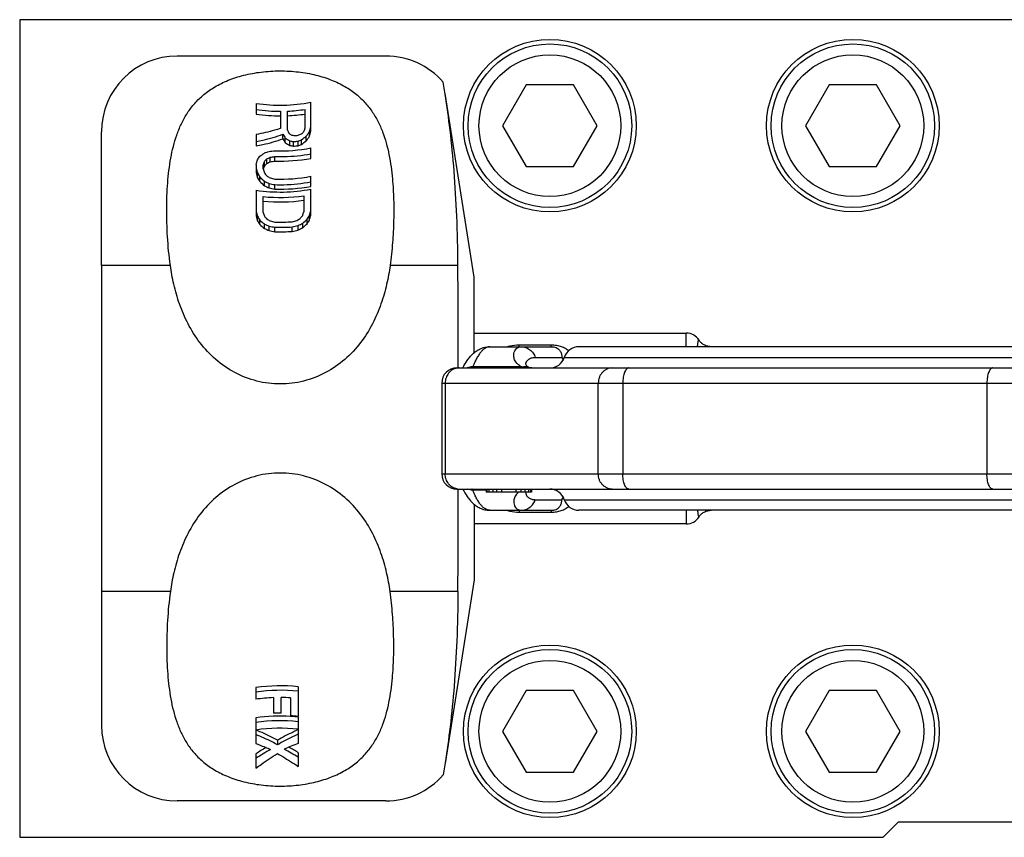
# Model space of a CAD drawing. Units: millimetres. Extents: x 0 to 1044, y -380 to 575.
# Drawn here: x 27 to 352, y -380 to -110 of the extents above; entities that cross this region are included whole.
import ezdxf

# ---------------------------------------------------------------- set-up
doc = ezdxf.new("R2010")
doc.units = ezdxf.units.MM
doc.header["$LTSCALE"] = 23.1
doc.layers.get('0').update_dxf_attribs({"linetype": 'CONTINUOUS'})
for name, color, linetype in [('BEZUGSACHSEN', 7, 'CONTINUOUS'), ('KONSTRUKTIONSELEMENTE', 7, 'CONTINUOUS'), ('RUNDUNGEN', 7, 'CONTINUOUS')]:
    doc.layers.add(name, color=color, linetype=linetype)

msp = doc.modelspace()

# ---------------------------------------------------------------- linework, layer by layer
at = {"color": 7, "linetype": 'CONTINUOUS'}
for p, q in [((104.83, -137.99), (104.83, -141.55)), ((122.83, -147.15), (122.83, -137.61)), ((112.87, -140.6), (112.87, -146.24)), ((115.17, -146.84), (115.17, -140.55)), ((120.91, -139.97), (120.91, -146.27)), ((104.83, -148.26), (104.83, -152.04)), ((113.64, -149.69), (113.64, -148.19)), ((114.4, -150.97), (114.4, -149.47)), ((121.29, -150.34), (121.29, -148.81)), ((122.44, -148.85), (122.44, -147.31)), ((115.93, -151.87), (115.93, -150.37)), ((117.08, -152.11), (117.08, -150.61)), ((118.61, -151.97), (118.61, -150.47)), ((119.76, -151.52), (119.76, -150.01)), ((122.83, -156.14), (122.83, -152.71)), ((109.42, -157.27), (109.42, -155.78)), ((110.95, -157.02), (110.95, -155.54)), ((104.83, -158.12), (104.83, -160.87)), ((107.12, -159.65), (107.12, -158.41)), ((107.32, -159.3), (107.51, -158.69)), ((107.51, -158.69), (107.51, -157.2)), ((108.27, -157.82), (108.27, -156.33)), ((105.21, -162.46), (105.21, -160.96)), ((105.98, -163.79), (105.98, -162.29)), ((107.16, -159.78), (107.22, -159.6)), ((107.22, -159.6), (107.32, -159.3)), ((122.83, -165.42), (122.83, -162.07)), ((107.51, -165.17), (107.51, -163.68)), ((109.04, -165.9), (109.04, -164.42)), ((110.95, -166.29), (110.95, -164.82)), ((104.83, -166.68), (104.83, -175.25)), ((107.12, -174.04), (107.12, -168.76)), ((120.53, -168.49), (120.53, -173.77)), ((122.83, -174.9), (122.83, -166.31)), ((105.21, -176.74), (105.21, -175.25)), ((122.44, -176.41), (122.44, -174.9)), ((105.98, -177.99), (105.98, -176.5)), ((107.51, -179.29), (107.51, -177.81)), ((109.04, -179.97), (109.04, -178.51)), ((118.61, -179.79), (118.61, -178.32)), ((120.15, -179.05), (120.15, -177.56)), ((121.68, -177.68), (121.68, -176.18)), ((110.95, -180.35), (110.95, -178.89)), ((116.7, -180.24), (116.7, -178.77)), ((53.74, -191.48), (53.74, -343.35)), ((180.66, -265.35), (180.66, -266.35)), ((195.66, -266.35), (180.66, -266.35)), ((180.98, -265.35), (180.98, -266.35)), ((181.61, -265.35), (181.61, -266.35)), ((182.89, -265.35), (182.89, -266.35)), ((184.17, -265.35), (184.17, -266.35)), ((185.76, -265.35), (185.76, -266.35)), ((190.55, -265.35), (190.55, -266.35)), ((192.15, -265.35), (192.15, -266.35)), ((193.42, -265.35), (193.42, -266.35)), ((194.7, -265.35), (194.7, -266.35)), ((195.34, -265.35), (195.34, -266.35)), ((195.66, -265.35), (195.66, -266.35)), ((104.68, -330.89), (104.68, -334.78)), ((118.68, -330.63), (118.68, -340.43)), ((110.48, -334.22), (110.48, -339.4)), ((112.99, -339.35), (112.99, -334.17)), ((116.17, -334.28), (116.17, -340.21)), ((104.68, -340.92), (104.68, -349.38)), ((118.68, -340.65), (118.68, -344.64)), ((118.68, -344.79), (118.68, -349.35)), ((111.81, -348.29), (111.81, -349.79)), ((104.68, -352.78), (104.68, -357.55)), ((118.68, -352.4), (118.68, -356.99)), ((147.61, -368.35), (78.74, -368.35))]:
    msp.add_line(p, q, dxfattribs=at)
at = {"color": 9, "linetype": 'CONTINUOUS'}
for p, q in [((76.46, -191.48), (53.74, -191.48)), ((76.46, -299.21), (53.74, -299.21))]:
    msp.add_line(p, q, dxfattribs=at)
at = {"color": 7, "linetype": 'CONTINUOUS'}
for centre, radius, start, end in [((112.73, -86.03), 52.56, 261.3482, 281.0716), ((112.71, -87.97), 52.64, 261.3846, 270.1712), ((112.71, -86.59), 55.52, 261.8317, 270.1599), ((112.77, -87.99), 52.61, 272.6135, 278.9044), ((112.77, -86.62), 55.49, 272.481, 278.4423), ((323.36, -23.52), 243.99, 210.7293, 211.0795), ((154.24, -83.39), 77.16, 238.918, 240.2371), ((520.74, 14.31), 436.41, 201.6699, 201.8057), ((175.16, -73.11), 95.56, 231.4048, 231.99), ((128, -94.3), 55.35, 257.8147, 259.0288), ((112.78, -95.83), 53.02, 275.0652, 276.313), ((95.43, -89.57), 63.35, 291.4626, 292.5835), ((34.48, -61.2), 121.73, 314.4729, 314.9804), ((62.53, -75.11), 94.26, 307.3885, 308.5699), ((-356.08, 29.12), 508.21, 339.6876, 339.8124), ((-13.91, -44.05), 171.05, 322.2306, 322.8635), ((-18.17, -41.4), 176.97, 322.0047, 322.6131), ((112.77, -100.52), 53.15, 268.0447, 280.9101), ((330.4, -20.69), 252.24, 210.7574, 211.0959), ((156.33, -81.48), 81.15, 238.8938, 240.1488), ((127.97, -95.9), 55.79, 257.5372, 258.743), ((128.79, -94.38), 58.91, 257.3953, 258.5379), ((112.78, -97.61), 53.18, 274.6416, 276.2998), ((112.77, -96.2), 56.08, 274.405, 275.9767), ((95.57, -91.48), 63.33, 291.3396, 292.4599), ((94.76, -89.93), 66.47, 291.0338, 292.0987), ((60.48, -73.14), 98.27, 307.1013, 308.2296), ((-56.2, -48.71), 194.16, 326.2365, 326.6454), ((57.37, -85.67), 85.05, 304.8534, 306.1209), ((89.42, -97.15), 60.01, 287.5457, 289.0864), ((79.72, -94.81), 67.83, 294.8982, 295.9729), ((103.77, -99.63), 54.48, 275.5539, 277.581), ((101.52, -101.03), 55.32, 278.21, 279.8165), ((-613.38, 25.23), 741.24, 345.67916, 345.79933), ((-432.3, 12.97), 565.99, 342.3743, 342.5028), ((4.35, -65.81), 137.82, 318.46, 318.9425), ((-1.01, -62.84), 144.8, 318.5458, 319.0057), ((77.95, -92.97), 71.59, 295.0632, 296.0826), ((100.93, -99.56), 58.33, 278.3694, 279.8935), ((112.73, -100.48), 56.57, 268.197, 280.2766), ((330.2, -32.23), 259.22, 209.777, 210.1162), ((336.23, -29.57), 266.52, 209.9088, 210.2374), ((182.22, -79.87), 112.28, 227.2293, 228.2852), ((723.82, 25.05), 643.76, 196.67283, 196.79122), ((244.1, -56.13), 172.16, 217.4956, 217.9125), ((150.22, -93.89), 79.93, 238.3438, 239.3064), ((112.77, -109.45), 53.57, 268.0596, 280.8229), ((184.94, -77.74), 116.79, 227.4604, 228.4722), ((138.52, -100.92), 70.01, 243.7048, 245.0951), ((139.72, -99.27), 73.35, 243.9541, 245.2786), ((121.7, -108.54), 57.29, 257.232, 259.1885), ((124.18, -106.03), 58.48, 255.3825, 256.9284), ((112.73, -109.32), 56.99, 268.2104, 280.1997), ((112.73, -113.23), 54.03, 261.5857, 280.7666), ((112.73, -114.59), 54.46, 264.0895, 278.231), ((122.15, -107.08), 60.26, 257.4302, 259.2892), ((112.73, -113.15), 57.37, 264.3898, 277.8105), ((822.51, 8.74), 740.52, 194.26701, 194.38675), ((831.14, 9.94), 749.55, 194.30348, 194.4215), ((302.26, -55.34), 230.67, 211.3224, 211.6864), ((635, -5.46), 554.14, 197.7115, 197.8412), ((228.5, -76.49), 156.18, 219.2202, 219.6625), ((-7.3, -74.37), 162.37, 321.2777, 321.7119), ((-421.22, -3.05), 568.01, 342.3806, 342.5086), ((-81.45, -54), 237.04, 328.9721, 329.3332), ((-606.71, 10.07), 752.25, 345.76522, 345.88434), ((-615.22, 11.31), 761.18, 345.72247, 345.83983), ((307.68, -52.9), 237.34, 211.4512, 211.8038), ((175.2, -97.16), 105.3, 228.8941, 229.9913), ((177.7, -95.12), 109.59, 229.1205, 230.1715), ((136.61, -115.58), 68.71, 244.9356, 246.338), ((147.09, -109.42), 77.21, 239.8199, 240.8013), ((121.15, -122.4), 57.4, 257.8206, 259.7691), ((123.47, -120.05), 58.48, 256.1015, 257.6427), ((112.74, -122.41), 54.8, 268.1359, 274.1464), ((101.84, -119.73), 59.23, 284.5281, 286.0645), ((104.23, -122.25), 57.88, 282.4352, 284.3839), ((77.24, -108.26), 79.73, 300.9383, 301.9058), ((88.29, -114.99), 70.21, 295.5851, 296.9794), ((48.54, -96.26), 108.34, 311.3699, 312.4586), ((46.02, -94.14), 112.71, 311.1243, 312.1664), ((-86.95, -51.45), 243.85, 328.8225, 329.1719), ((137.74, -113.93), 72.01, 245.1771, 246.513), ((121.58, -120.91), 60.38, 258.0129, 259.8644), ((112.74, -124.08), 54.83, 268.1371, 274.1437), ((112.74, -122.63), 57.75, 268.2312, 273.9343), ((103.8, -120.74), 60.89, 282.2296, 284.0803), ((87.16, -113.3), 73.56, 295.3158, 296.6432), ((112.74, -387.25), 56.93, 84.0145, 98.1428), ((112.74, -385.83), 54.03, 83.693, 98.5828), ((112.68, -387.45), 53.28, 92.3648, 98.6419), ((112.74, -388.23), 54.05, 86.3623, 89.7297), ((112.74, -396.74), 56.41, 86.5271, 98.2195), ((112.74, -393.2), 53.85, 89.7268, 92.3972), ((112.74, -396.72), 56.38, 86.3377, 86.5292), ((112.76, -393.42), 53.32, 83.6335, 86.3405), ((112.77, -396.32), 55.98, 83.9473, 86.3415), ((78.74, -343.35), 25, 180, 270), ((112.74, -395.35), 53.52, 83.6319, 98.6661), ((112.74, -397.56), 53.25, 83.5965, 98.7078), ((149.17, -421.41), 81.8, 120.1751, 122.9545), ((141.09, -409.83), 64.51, 110.3291, 114.8099), ((76.97, -420.96), 80.25, 58.6848, 61.2556), ((147.13, -418.84), 77.24, 119.108, 123.3469), ((78.89, -418.57), 75.9, 58.39, 62.4334)]:
    msp.add_arc(centre, radius, start, end, dxfattribs=at)
for points, knots in [([(76.46, -191.48), (76.03, -188.33), (75.44, -182.13), (75.17, -173.03), (75.47, -164.37), (76.29, -157.45), (77.4, -152.21), (78.51, -148.46), (79.95, -144.87), (81.8, -141.46), (84.15, -138.25), (87.1, -135.3), (90.71, -132.67), (95.05, -130.45), (100.11, -128.73), (105.78, -127.6), (111.82, -127.15), (117.92, -127.39), (123.73, -128.33), (128.98, -129.88), (133.54, -131.96), (137.37, -134.48), (140.51, -137.34), (143.02, -140.47), (145.02, -143.83), (146.57, -147.37), (147.77, -151.07), (148.99, -156.26), (149.52, -160.27), (149.77, -162.98)], [0, 0, 0, 0, 0.065999, 0.128962, 0.188847, 0.245717, 0.273146, 0.300047, 0.32664, 0.35327, 0.380447, 0.408871, 0.439377, 0.472793, 0.509667, 0.54988, 0.592343, 0.635129, 0.676173, 0.714098, 0.748513, 0.779807, 0.808761, 0.83623, 0.862962, 0.889522, 0.916304, 0.943558, 1, 1, 1, 1]), ([(112.87, -146.24), (112.2, -146.46), (109.56, -147.28), (106.86, -147.91), (104.83, -148.26)], [0, 0, 0, 0, 0.253665, 1, 1, 1, 1]), ([(104.83, -150.52), (105.56, -150.39), (108.54, -149.79), (111.47, -148.95), (113.64, -148.19)], [0, 0, 0, 0, 0.245771, 1, 1, 1, 1]), ([(104.83, -152.04), (105.56, -151.91), (108.54, -151.29), (111.47, -150.44), (113.64, -149.69)], [0, 0, 0, 0, 0.246032, 1, 1, 1, 1]), ([(110.95, -155.54), (111.95, -155.57), (115.93, -155.59), (119.91, -155.18), (122.83, -154.61)], [0, 0, 0, 0, 0.251414, 1, 1, 1, 1]), ([(104.83, -159.36), (104.86, -159.5), (104.99, -160.03), (105.11, -160.56), (105.21, -160.96)], [0, 0, 0, 0, 0.250565, 1, 1, 1, 1]), ([(104.83, -160.87), (104.86, -161), (104.99, -161.53), (105.11, -162.07), (105.21, -162.46)], [0, 0, 0, 0, 0.250559, 1, 1, 1, 1]), ([(110.95, -164.82), (111.95, -164.85), (115.93, -164.87), (119.91, -164.46), (122.83, -163.9)], [0, 0, 0, 0, 0.251393, 1, 1, 1, 1]), ([(149.77, -162.98), (149.97, -165.21), (150.22, -169.79), (150.23, -176.79), (149.87, -184.06), (149.35, -188.98), (149.01, -191.48)], [0, 0, 0, 0, 0.235569, 0.480796, 0.735662, 1, 1, 1, 1]), ([(149.01, -191.48), (148.72, -193.57), (147.94, -197.87), (146.09, -204.36), (143.3, -210.9), (139.38, -217.18), (134.2, -222.76), (127.83, -227.18), (120.53, -230), (112.74, -230.97), (104.95, -230), (97.65, -227.18), (91.27, -222.76), (86.09, -217.18), (82.17, -210.9), (79.39, -204.36), (77.53, -197.87), (76.75, -193.57), (76.46, -191.48)], [0, 0, 0, 0, 0.054265, 0.112054, 0.172885, 0.236144, 0.301103, 0.36705, 0.433448, 0.5, 0.566552, 0.63295, 0.698897, 0.763856, 0.827115, 0.887946, 0.945735, 1, 1, 1, 1]), ([(149.01, -299.21), (148.72, -297.12), (147.94, -292.82), (146.09, -286.33), (143.3, -279.79), (139.38, -273.51), (134.2, -267.93), (127.83, -263.51), (120.53, -260.69), (112.74, -259.73), (104.95, -260.69), (97.65, -263.51), (91.27, -267.93), (86.09, -273.51), (82.17, -279.79), (79.39, -286.33), (77.53, -292.82), (76.75, -297.12), (76.46, -299.21)], [0, 0, 0, 0, 0.054265, 0.112054, 0.172885, 0.236144, 0.301103, 0.36705, 0.433448, 0.5, 0.566552, 0.63295, 0.698897, 0.763856, 0.827115, 0.887946, 0.945735, 1, 1, 1, 1]), ([(76.46, -299.21), (76.03, -302.36), (75.44, -308.56), (75.17, -317.66), (75.47, -326.32), (76.29, -333.24), (77.4, -338.49), (78.51, -342.23), (79.95, -345.82), (81.8, -349.24), (84.15, -352.44), (87.1, -355.39), (90.71, -358.02), (95.05, -360.24), (100.11, -361.96), (105.78, -363.09), (111.82, -363.55), (117.92, -363.3), (123.73, -362.36), (128.98, -360.81), (133.54, -358.73), (137.37, -356.22), (140.51, -353.35), (143.02, -350.22), (145.02, -346.86), (146.57, -343.32), (147.77, -339.62), (148.99, -334.43), (149.52, -330.42), (149.77, -327.71)], [0, 0, 0, 0, 0.065999, 0.128962, 0.188847, 0.245717, 0.273146, 0.300047, 0.32664, 0.35327, 0.380447, 0.408871, 0.439377, 0.472793, 0.509667, 0.54988, 0.592343, 0.635129, 0.676173, 0.714098, 0.748513, 0.779807, 0.808761, 0.83623, 0.862962, 0.889522, 0.916304, 0.943558, 1, 1, 1, 1]), ([(149.77, -327.71), (149.97, -325.48), (150.22, -320.91), (150.23, -313.9), (149.87, -306.63), (149.35, -301.71), (149.01, -299.21)], [0, 0, 0, 0, 0.235569, 0.480796, 0.735662, 1, 1, 1, 1]), ([(111.81, -349.79), (111.23, -349.47), (108.9, -348.25), (106.5, -347.16), (104.68, -346.44)], [0, 0, 0, 0, 0.254591, 1, 1, 1, 1]), ([(111.81, -348.29), (111.23, -347.97), (108.9, -346.75), (106.51, -345.65), (104.7, -344.92)], [0, 0, 0, 0, 0.254308, 1, 1, 1, 1]), ([(118.68, -344.79), (118.1, -345.05), (115.77, -346.12), (113.49, -347.32), (111.81, -348.29)], [0, 0, 0, 0, 0.246122, 1, 1, 1, 1]), ([(118.68, -346.31), (118.1, -346.56), (115.76, -347.63), (113.49, -348.83), (111.81, -349.79)], [0, 0, 0, 0, 0.2459, 1, 1, 1, 1]), ([(104.68, -349.38), (105.09, -349.53), (106.73, -350.14), (108.36, -350.81), (109.56, -351.36)], [0, 0, 0, 0, 0.246725, 1, 1, 1, 1]), ([(104.68, -357.55), (105.26, -357.12), (107.57, -355.41), (109.97, -353.83), (111.81, -352.71)], [0, 0, 0, 0, 0.252355, 1, 1, 1, 1]), ([(111.81, -352.71), (112.4, -353.04), (114.74, -354.37), (117.01, -355.83), (118.68, -356.99)], [0, 0, 0, 0, 0.24718, 1, 1, 1, 1])]:
    msp.add_open_spline(points, degree=3, knots=knots, dxfattribs=at)
for points in [[(122.44, -147.31), (122.57, -146.74), (122.7, -146.17), (122.83, -145.6)], [(122.44, -148.85), (122.57, -148.28), (122.7, -147.72), (122.83, -147.15)]]:
    msp.add_open_spline(points, degree=3, dxfattribs=at)
at = {"layer": 'BEZUGSACHSEN', "color": 7, "linetype": 'CONTINUOUS'}
for p, q in [((167.17, -134.92), (166.51, -130.98)), ((176.74, -195.35), (167.14, -134.77)), ((176.74, -220.32), (176.74, -195.35)), ((176.74, -213.85), (246.74, -213.85)), ((250.96, -216.17), (250.96, -216.17)), ((181.88, -218.35), (202.2, -218.35)), ((492.2, -218.35), (211.28, -218.35)), ((171.04, -225.35), (532.43, -225.35)), ((166.04, -230.35), (166.04, -260.35)), ((171.04, -265.35), (355.56, -265.35)), ((176.74, -270.37), (176.74, -295.35)), ((181.88, -272.35), (202.2, -272.35)), ((492.2, -272.35), (211.28, -272.35)), ((250.96, -274.53), (250.96, -274.53)), ((246.74, -276.85), (176.74, -276.85)), ((176.74, -295.35), (167.14, -355.92)), ((167.17, -355.78), (166.51, -359.71))]:
    msp.add_line(p, q, dxfattribs=at)
at = {"layer": 'BEZUGSACHSEN', "color": 9, "linetype": 'CONTINUOUS'}
for p, q in [((171.38, -191.48), (149.01, -191.48)), ((246.74, -218.35), (246.74, -213.85)), ((191.6, -218.35), (191.6, -217.73)), ((191.6, -217.73), (202.2, -217.73)), ((202.2, -218.35), (202.2, -217.73)), ((196.92, -221.85), (205.71, -221.85)), ((206.51, -221.85), (496.97, -221.85)), ((192.47, -225.01), (176.26, -225.01)), ((166.04, -230.35), (537.43, -230.35)), ((167.18, -230.35), (167.18, -260.35)), ((217.72, -260.35), (217.72, -230.35)), ((225.83, -230.35), (225.83, -260.35)), ((346, -230.35), (346, -260.35)), ((166.04, -260.35), (357.48, -260.35)), ((180.66, -265.68), (176.26, -265.68)), ((196.92, -268.85), (205.71, -268.85)), ((206.51, -268.85), (496.97, -268.85)), ((191.6, -272.35), (191.6, -272.96)), ((191.6, -272.96), (202.2, -272.96)), ((202.2, -272.35), (202.2, -272.96)), ((246.74, -272.35), (246.74, -276.85)), ((171.38, -299.21), (149.01, -299.21))]:
    msp.add_line(p, q, dxfattribs=at)
at = {"layer": 'BEZUGSACHSEN', "color": 7, "linetype": 'CONTINUOUS'}
for points in [[(254.99, -218.35), (254.82, -218.34), (254.5, -218.32), (254.17, -218.28), (253.84, -218.21), (253.53, -218.12), (253.22, -218.01), (252.93, -217.88), (252.65, -217.74), (252.39, -217.59), (252.15, -217.43), (251.93, -217.26), (251.74, -217.09), (251.56, -216.92), (251.4, -216.75), (251.25, -216.58), (251.13, -216.42), (251.02, -216.26), (250.96, -216.17)], [(250.96, -274.53), (251.01, -274.44), (251.12, -274.29), (251.25, -274.12), (251.39, -273.96), (251.55, -273.79), (251.72, -273.61), (251.92, -273.44), (252.14, -273.27), (252.38, -273.11), (252.63, -272.96), (252.91, -272.81), (253.2, -272.69), (253.51, -272.58), (253.83, -272.49), (254.15, -272.42), (254.48, -272.37), (254.81, -272.35), (254.99, -272.35)]]:
    msp.add_lwpolyline(points, dxfattribs=at)
for centre in [(201.74, -145.35), (301.74, -145.35), (201.74, -345.35), (301.74, -345.35)]:
    msp.add_circle(centre, 28.5, dxfattribs=at)
for centre, radius, start, end in [((147.61, -147.35), 25, 40.8843, 90), ((-9691.34, -240.29), 9862.85, 0.086833, 0.283555), ((246.74, -218.85), 5, 32.4099, 90), ((211.28, -223.35), 5, 90, 162.5424), ((201.74, -220.35), 5, 270, 342.5424), ((171.04, -230.35), 5, 90, 180), ((171.04, -260.35), 5, 180, 270), ((-8707.02, -253.58), 8878.52, 359.70554, 359.924072), ((211.28, -267.35), 5, 197.4576, 270), ((246.74, -271.85), 5, 270, 327.5901), ((147.61, -343.35), 25, 270, 319.1157)]:
    msp.add_arc(centre, radius, start, end, dxfattribs=at)
at = {"layer": 'BEZUGSACHSEN', "color": 9, "linetype": 'CONTINUOUS'}
for centre, radius, start, end in [((210.53, -220.35), 5.05, 197.2645, 208.7313), ((171.81, -229.63), 4.29, 98.844, 100.0732), ((171.8, -229.63), 4.28, 90.0114, 98.8419), ((171.81, -261.06), 4.29, 259.9268, 261.156), ((171.8, -261.06), 4.28, 261.1581, 269.9886), ((210.53, -270.34), 5.05, 151.2687, 162.7355)]:
    msp.add_arc(centre, radius, start, end, dxfattribs=at)
at = {"layer": 'BEZUGSACHSEN', "color": 7, "linetype": 'CONTINUOUS'}
for points, knots in [([(171.38, -191.48), (171.36, -186.06), (171.13, -175.65), (170.25, -160.76), (168.94, -147.32), (167.79, -138.87), (167.17, -134.92)], [0, 0, 0, 0, 0.286495, 0.549842, 0.788216, 1, 1, 1, 1]), ([(173.02, -225.34), (173.45, -224.49), (174.16, -223.25), (175.29, -221.74), (176.25, -220.71), (177.38, -219.78), (178.7, -219), (179.96, -218.57), (181.04, -218.38), (181.6, -218.35), (181.88, -218.35)], [0, 0, 0, 0, 0.241228, 0.357746, 0.475007, 0.596204, 0.724019, 0.859427, 0.929119, 1, 1, 1, 1]), ([(173.02, -265.35), (173.45, -266.2), (174.16, -267.44), (175.29, -268.95), (176.25, -269.98), (177.38, -270.91), (178.7, -271.69), (179.96, -272.13), (181.04, -272.31), (181.6, -272.35), (181.88, -272.35)], [0, 0, 0, 0, 0.241228, 0.357746, 0.475007, 0.596204, 0.724019, 0.859427, 0.929119, 1, 1, 1, 1]), ([(171.38, -299.21), (171.36, -304.63), (171.13, -315.04), (170.25, -329.93), (168.94, -343.37), (167.79, -351.82), (167.17, -355.78)], [0, 0, 0, 0, 0.286495, 0.549842, 0.788216, 1, 1, 1, 1])]:
    msp.add_open_spline(points, degree=3, knots=knots, dxfattribs=at)
at = {"layer": 'BEZUGSACHSEN', "color": 9, "linetype": 'CONTINUOUS'}
for points, knots in [([(187.65, -218.35), (187.96, -218.25), (189.24, -217.9), (190.59, -217.73), (191.6, -217.73)], [0, 0, 0, 0, 0.238764, 1, 1, 1, 1]), ([(202.2, -217.73), (202.77, -217.73), (203.9, -217.81), (205.47, -218.19), (206.83, -218.79), (207.61, -219.33), (207.95, -219.61)], [0, 0, 0, 0, 0.281363, 0.543786, 0.781499, 1, 1, 1, 1]), ([(250.47, -218.34), (250.49, -218.15), (250.53, -217.79), (250.59, -217.3), (250.66, -216.9), (250.71, -216.61), (250.76, -216.43), (250.79, -216.33), (250.81, -216.24), (250.84, -216.18), (250.87, -216.14), (250.9, -216.12), (250.94, -216.14), (250.95, -216.15), (250.96, -216.17)], [0, 0, 0, 0, 0.247046, 0.458268, 0.633112, 0.771192, 0.826409, 0.872437, 0.909378, 0.937466, 0.957295, 0.97067, 0.982779, 1, 1, 1, 1]), ([(181.88, -218.35), (181.64, -218.35), (181.13, -218.42), (180.4, -218.76), (179.68, -219.3), (178.97, -220.05), (178.27, -221), (177.58, -222.16), (176.9, -223.51), (176.47, -224.49), (176.26, -225.01)], [0, 0, 0, 0, 0.079427, 0.165132, 0.262129, 0.373852, 0.50246, 0.649248, 0.814973, 1, 1, 1, 1]), ([(192.47, -225.01), (192.09, -224.83), (191.46, -224.43), (190.73, -223.7), (190.26, -222.99), (189.91, -222.15), (189.76, -221.17), (189.92, -220.15), (190.3, -219.35), (190.84, -218.77), (191.49, -218.42), (191.97, -218.35), (192.21, -218.35)], [0, 0, 0, 0, 0.138746, 0.248454, 0.339826, 0.418779, 0.551494, 0.662115, 0.75749, 0.842178, 0.920972, 1, 1, 1, 1]), ([(192.21, -218.35), (192.73, -218.35), (193.78, -218.51), (195.18, -219.25), (196.29, -220.39), (196.76, -221.35), (196.92, -221.85)], [0, 0, 0, 0, 0.24888, 0.498335, 0.748711, 1, 1, 1, 1]), ([(202.2, -218.35), (202.6, -218.35), (203.29, -218.42), (204.13, -218.77), (204.68, -219.2), (205.19, -219.8), (205.59, -220.69), (205.7, -221.45), (205.71, -221.85)], [0, 0, 0, 0, 0.216399, 0.368239, 0.485471, 0.589432, 0.788575, 1, 1, 1, 1]), ([(194.52, -225.01), (194.36, -224.92), (194.09, -224.71), (193.87, -224.31), (193.82, -223.96), (193.86, -223.64), (193.97, -223.34), (194.17, -222.99), (194.53, -222.62), (195.05, -222.27), (195.83, -221.94), (196.49, -221.85), (196.92, -221.85)], [0, 0, 0, 0, 0.106381, 0.181577, 0.244635, 0.302852, 0.359344, 0.415458, 0.528201, 0.642783, 0.759306, 1, 1, 1, 1]), ([(205.71, -221.85), (205.74, -221.91), (205.88, -222.16), (206.07, -222.39), (206.22, -222.55)], [0, 0, 0, 0, 0.244685, 1, 1, 1, 1]), ([(171.06, -225.41), (170.79, -225.46), (170.26, -225.61), (169.51, -225.97), (168.84, -226.48), (168.06, -227.31), (167.37, -228.6), (167.18, -229.76), (167.18, -230.35)], [0, 0, 0, 0, 0.120301, 0.241723, 0.364652, 0.489289, 0.742514, 1, 1, 1, 1]), ([(176.26, -225.01), (175.95, -225.01), (175.34, -225.07), (174.74, -225.23), (174.45, -225.34)], [0, 0, 0, 0, 0.503494, 1, 1, 1, 1]), ([(176.26, -225.01), (176.24, -225.06), (176.2, -225.15), (176.13, -225.26), (176.06, -225.33), (176.01, -225.35), (175.98, -225.35)], [0, 0, 0, 0, 0.351517, 0.627377, 0.835928, 1, 1, 1, 1]), ([(192.47, -225.01), (192.81, -224.91), (193.5, -224.8), (194.2, -224.91), (194.52, -225.01)], [0, 0, 0, 0, 0.512019, 1, 1, 1, 1]), ([(195.73, -225.35), (195.46, -225.35), (194.37, -225.32), (193.27, -225.18), (192.47, -225.01)], [0, 0, 0, 0, 0.249622, 1, 1, 1, 1]), ([(195.73, -225.35), (195.53, -225.35), (195.11, -225.29), (194.71, -225.12), (194.52, -225.01)], [0, 0, 0, 0, 0.484012, 1, 1, 1, 1]), ([(222.34, -225.35), (222.03, -225.35), (221.42, -225.41), (220.55, -225.7), (219.75, -226.17), (219.04, -226.79), (218.47, -227.56), (218.04, -228.42), (217.77, -229.37), (217.72, -230.02), (217.72, -230.35)], [0, 0, 0, 0, 0.120109, 0.240977, 0.363251, 0.487333, 0.613342, 0.741106, 0.870193, 1, 1, 1, 1]), ([(227.75, -225.35), (227.68, -225.35), (227.55, -225.36), (227.36, -225.44), (227.18, -225.56), (226.93, -225.8), (226.65, -226.21), (226.37, -226.84), (226.14, -227.59), (225.96, -228.45), (225.86, -229.38), (225.83, -230.02), (225.83, -230.35)], [0, 0, 0, 0, 0.033173, 0.068132, 0.106327, 0.148795, 0.248502, 0.368885, 0.50823, 0.663045, 0.828721, 1, 1, 1, 1]), ([(347.91, -225.35), (347.85, -225.35), (347.72, -225.36), (347.53, -225.44), (347.34, -225.56), (347.09, -225.8), (346.81, -226.21), (346.53, -226.84), (346.3, -227.59), (346.13, -228.45), (346.02, -229.38), (346, -230.02), (346, -230.35)], [0, 0, 0, 0, 0.033173, 0.068132, 0.106327, 0.148795, 0.248502, 0.368885, 0.50823, 0.663045, 0.828721, 1, 1, 1, 1]), ([(171.06, -265.28), (170.79, -265.23), (170.26, -265.08), (169.51, -264.72), (168.84, -264.22), (168.06, -263.38), (167.37, -262.09), (167.18, -260.93), (167.18, -260.35)], [0, 0, 0, 0, 0.120301, 0.241723, 0.364652, 0.489289, 0.742514, 1, 1, 1, 1]), ([(222.34, -265.35), (222.03, -265.35), (221.42, -265.28), (220.55, -264.99), (219.75, -264.53), (219.04, -263.9), (218.47, -263.14), (218.04, -262.27), (217.77, -261.32), (217.72, -260.67), (217.72, -260.35)], [0, 0, 0, 0, 0.120109, 0.240977, 0.363251, 0.487333, 0.613342, 0.741106, 0.870193, 1, 1, 1, 1]), ([(227.75, -265.35), (227.68, -265.35), (227.55, -265.33), (227.36, -265.25), (227.18, -265.13), (226.93, -264.89), (226.65, -264.48), (226.37, -263.85), (226.14, -263.1), (225.96, -262.24), (225.86, -261.31), (225.83, -260.67), (225.83, -260.35)], [0, 0, 0, 0, 0.033173, 0.068132, 0.106327, 0.148795, 0.248502, 0.368885, 0.50823, 0.663045, 0.828721, 1, 1, 1, 1]), ([(347.91, -265.35), (347.85, -265.35), (347.72, -265.33), (347.53, -265.25), (347.34, -265.13), (347.09, -264.89), (346.81, -264.48), (346.53, -263.85), (346.3, -263.1), (346.13, -262.24), (346.02, -261.31), (346, -260.67), (346, -260.35)], [0, 0, 0, 0, 0.033173, 0.068132, 0.106327, 0.148795, 0.248502, 0.368885, 0.50823, 0.663045, 0.828721, 1, 1, 1, 1]), ([(176.26, -265.68), (175.95, -265.68), (175.34, -265.62), (174.74, -265.46), (174.45, -265.35)], [0, 0, 0, 0, 0.503494, 1, 1, 1, 1]), ([(176.26, -265.68), (176.24, -265.63), (176.2, -265.54), (176.13, -265.44), (176.06, -265.36), (176.01, -265.35), (175.98, -265.35)], [0, 0, 0, 0, 0.351517, 0.627377, 0.835928, 1, 1, 1, 1]), ([(181.88, -272.35), (181.64, -272.35), (181.13, -272.27), (180.4, -271.93), (179.68, -271.39), (178.97, -270.64), (178.27, -269.69), (177.58, -268.54), (176.9, -267.18), (176.47, -266.2), (176.26, -265.68)], [0, 0, 0, 0, 0.079427, 0.165132, 0.262129, 0.373852, 0.50246, 0.649248, 0.814973, 1, 1, 1, 1]), ([(191.42, -266.35), (191.18, -266.54), (190.77, -266.95), (190.2, -267.78), (189.83, -268.78), (189.78, -269.87), (190, -270.76), (190.39, -271.47), (190.92, -271.98), (191.54, -272.28), (191.99, -272.35), (192.21, -272.35)], [0, 0, 0, 0, 0.120338, 0.221412, 0.386747, 0.521753, 0.636899, 0.737734, 0.828494, 0.91392, 1, 1, 1, 1]), ([(193.91, -266.35), (193.87, -266.44), (193.83, -266.64), (193.84, -266.93), (193.91, -267.2), (194.06, -267.53), (194.34, -267.89), (194.76, -268.24), (195.24, -268.51), (195.96, -268.77), (196.53, -268.85), (196.92, -268.85)], [0, 0, 0, 0, 0.069265, 0.132601, 0.193434, 0.253398, 0.37312, 0.494374, 0.617403, 0.742325, 1, 1, 1, 1]), ([(192.21, -272.35), (192.73, -272.35), (193.78, -272.18), (195.18, -271.44), (196.29, -270.3), (196.76, -269.35), (196.92, -268.85)], [0, 0, 0, 0, 0.24888, 0.498335, 0.748711, 1, 1, 1, 1]), ([(202.2, -272.35), (202.6, -272.35), (203.29, -272.27), (204.13, -271.92), (204.68, -271.49), (205.19, -270.89), (205.59, -270), (205.7, -269.24), (205.71, -268.85)], [0, 0, 0, 0, 0.216399, 0.368239, 0.485471, 0.589432, 0.788575, 1, 1, 1, 1]), ([(205.71, -268.85), (205.74, -268.78), (205.88, -268.53), (206.07, -268.3), (206.22, -268.14)], [0, 0, 0, 0, 0.244685, 1, 1, 1, 1]), ([(187.65, -272.35), (187.96, -272.44), (189.24, -272.79), (190.59, -272.96), (191.6, -272.96)], [0, 0, 0, 0, 0.238764, 1, 1, 1, 1]), ([(202.2, -272.96), (202.77, -272.96), (203.9, -272.88), (205.47, -272.5), (206.83, -271.9), (207.61, -271.37), (207.95, -271.08)], [0, 0, 0, 0, 0.281363, 0.543786, 0.781499, 1, 1, 1, 1]), ([(250.47, -272.35), (250.49, -272.54), (250.53, -272.9), (250.59, -273.39), (250.66, -273.8), (250.71, -274.08), (250.76, -274.26), (250.79, -274.37), (250.81, -274.45), (250.84, -274.51), (250.87, -274.55), (250.9, -274.57), (250.94, -274.56), (250.95, -274.54), (250.96, -274.53)], [0, 0, 0, 0, 0.247046, 0.458268, 0.633112, 0.771192, 0.826409, 0.872437, 0.909378, 0.937466, 0.957295, 0.97067, 0.982779, 1, 1, 1, 1])]:
    msp.add_open_spline(points, degree=3, knots=knots, dxfattribs=at)
at = {"layer": 'KONSTRUKTIONSELEMENTE', "color": 7, "linetype": 'CONTINUOUS'}
for p, q in [((26.74, -110.35), (26.74, -380.35)), ((676.74, -110.35), (26.74, -110.35)), ((193.94, -131.85), (186.15, -145.35)), ((209.53, -131.85), (193.94, -131.85)), ((217.32, -145.35), (209.53, -131.85)), ((293.94, -131.85), (286.15, -145.35)), ((309.53, -131.85), (293.94, -131.85)), ((317.32, -145.35), (309.53, -131.85)), ((186.15, -145.35), (193.94, -158.85)), ((209.53, -158.85), (217.32, -145.35)), ((286.15, -145.35), (293.94, -158.85)), ((309.53, -158.85), (317.32, -145.35)), ((193.94, -158.85), (209.53, -158.85)), ((293.94, -158.85), (309.53, -158.85)), ((193.94, -331.85), (186.15, -345.35)), ((209.53, -331.85), (193.94, -331.85)), ((217.32, -345.35), (209.53, -331.85)), ((293.94, -331.85), (286.15, -345.35)), ((309.53, -331.85), (293.94, -331.85)), ((317.32, -345.35), (309.53, -331.85)), ((186.15, -345.35), (193.94, -358.85)), ((209.53, -358.85), (217.32, -345.35)), ((286.15, -345.35), (293.94, -358.85)), ((309.53, -358.85), (317.32, -345.35)), ((193.94, -358.85), (209.53, -358.85)), ((293.94, -358.85), (309.53, -358.85)), ((316.74, -375.35), (311.74, -380.35)), ((386.74, -375.35), (316.74, -375.35)), ((26.74, -380.35), (311.74, -380.35))]:
    msp.add_line(p, q, dxfattribs=at)
for centre in [(201.74, -145.35), (301.74, -145.35), (201.74, -345.35), (301.74, -345.35)]:
    msp.add_circle(centre, 27, dxfattribs=at)
at = {"layer": 'KONSTRUKTIONSELEMENTE', "color": 9, "linetype": 'CONTINUOUS'}
for centre in [(201.74, -145.35), (301.74, -145.35), (201.74, -345.35), (301.74, -345.35)]:
    msp.add_circle(centre, 23.4, dxfattribs=at)
at = {"layer": 'RUNDUNGEN', "color": 7, "linetype": 'CONTINUOUS'}
for p, q in [((147.61, -122.35), (78.74, -122.35)), ((53.74, -191.48), (53.74, -147.35))]:
    msp.add_line(p, q, dxfattribs=at)
for centre, radius, start, end in [((78.74, -147.35), 25, 90, 180), ((201.74, -270.35), 5, 17.4576, 90)]:
    msp.add_arc(centre, radius, start, end, dxfattribs=at)

doc.saveas('drawing.dxf')
